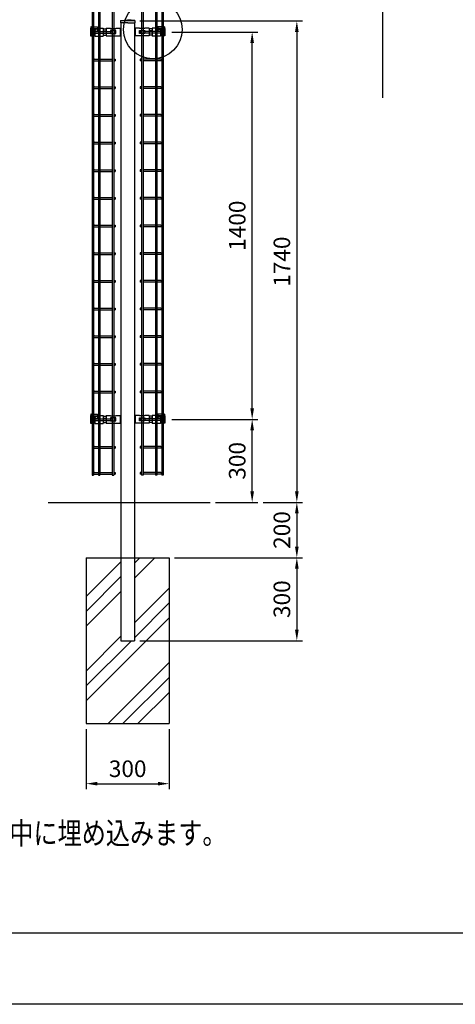
# Model space of a CAD drawing. Extents: x 0 to 7400, y 0 to 5340.
# Drawn here: x 2238 to 3814, y 0 to 3559 of the extents above; entities that cross this region are included whole.
import ezdxf

# ---------------------------------------------------------------- set-up
doc = ezdxf.new("R2010")
doc.units = 0
doc.header["$LTSCALE"] = 200
doc.header["$MEASUREMENT"] = 0
doc.header["$PDMODE"] = 33
doc.header["$PDSIZE"] = 5
doc.layers.get('DEFPOINTS').update_dxf_attribs({"linetype": 'CONTINUOUS'})
for name, color, linetype in [('HATCH', 2, 'CONTINUOUS'), ('MOJI', 6, 'CONTINUOUS'), ('SJC', 1, 'CONTINUOUS'), ('SJC2', 7, 'CONTINUOUS'), ('SUNPOU', 4, 'CONTINUOUS'), ('WAKU', 5, 'CONTINUOUS'), ('ZWAKU', 7, 'CONTINUOUS')]:
    doc.layers.add(name, color=color, linetype=linetype)
doc.styles.add('EXT08', font='ROMANS', dxfattribs={"width": 0.8, "bigfont": 'EXTFONT'})
doc.dimstyles.new('SJC', dxfattribs={"dimtxt": 0.18, "dimasz": 0.18, "dimexe": 0.18, "dimexo": 0.0625, "dimgap": 0.09, "dimtad": 0, "dimtih": 1, "dimtoh": 1, "dimdec": 4, "dimzin": 0, "dimdsep": 46, "dimtxsty": 'STANDARD', "dimcen": 0.09, "dimadec": 0, "dimazin": 0, "dimtfac": 1, "dimtdec": 4, "dimtofl": 0, "dimtmove": 0, "dimatfit": 3, "dimfxl": 1, "dimtolj": 1, "dimtzin": 0, "dimarcsym": 0})

# ---------------------------------------------------------------- blocks, each defined once
blk = doc.blocks.new('CALCOMP_TECHJET720A3')
at = {"layer": 'ZWAKU', "color": 2}
blk.add_lwpolyline([(0, 0), (0, 267), (370, 267), (370, 0)], close=True, dxfattribs=at)
blk = doc.blocks.new('*D9')
at = {"layer": 'DEFPOINTS', "color": 0}
for p in [(2768.9, 2114.4), (3078.9, 2114.4), (2926.6, 1814.4)]:
    blk.add_point(p, dxfattribs=at)
at = {"layer": 'SUNPOU', "color": 0, "lineweight": -2}
for p, q in [((2788.9, 2114.4), (3098.9, 2114.4)), ((3078.9, 1854.4), (3078.9, 2074.4)), ((2946.6, 1814.4), (3098.9, 1814.4))]:
    blk.add_line(p, q, dxfattribs=at)
at = {"layer": 'SUNPOU', "color": 0}
for points in [[(3072.3, 2074.4), (3085.6, 2074.4), (3078.9, 2114.4)], [(3072.3, 1854.4), (3085.6, 1854.4), (3078.9, 1814.4)]]:
    blk.add_solid(points, dxfattribs=at)
at = {"layer": 'SUNPOU', "color": 0, "insert": (3024.9, 1964.4), "char_height": 60, "attachment_point": 5, "rotation": 90, "style": 'EXT08'}
blk.add_mtext('\\A1;300', dxfattribs=at)
blk = doc.blocks.new('*D10')
at = {"layer": 'DEFPOINTS', "color": 0}
for p in [(2768.9, 3514.4), (3078.9, 3514.4), (2768.9, 2114.4)]:
    blk.add_point(p, dxfattribs=at)
at = {"layer": 'SUNPOU', "color": 0, "lineweight": -2}
for p, q in [((2788.9, 3514.4), (3098.9, 3514.4)), ((3078.9, 2154.4), (3078.9, 3474.4)), ((2788.9, 2114.4), (3098.9, 2114.4))]:
    blk.add_line(p, q, dxfattribs=at)
at = {"layer": 'SUNPOU', "color": 0}
for points in [[(3072.3, 3474.4), (3085.6, 3474.4), (3078.9, 3514.4)], [(3072.3, 2154.4), (3085.6, 2154.4), (3078.9, 2114.4)]]:
    blk.add_solid(points, dxfattribs=at)
at = {"layer": 'SUNPOU', "color": 0, "insert": (3024.9, 2814.4), "char_height": 60, "attachment_point": 5, "rotation": 90, "style": 'EXT08'}
blk.add_mtext('\\A1;1400', dxfattribs=at)
blk = doc.blocks.new('A$C7FE44130')
at = {"layer": 'SJC'}
for p, q in [((0, 28.6), (0, 0)), ((0, 28.6), (0, 0)), ((0, 28.6), (0, 0)), ((0, 28.6), (0, 0)), ((0, 28.6), (15, 28.6)), ((15, 28.6), (15, 27.6)), ((15, 27.6), (35, 27.6)), ((35, 19.3), (15, 19.3)), ((15, 19.3), (15, 9.3)), ((15, 9.3), (35, 9.3)), ((15, 1), (35, 1)), ((15, 0), (15, 1)), ((35, 28.6), (50, 28.6)), ((35, 27.6), (35, 28.6)), ((35, 9.3), (35, 19.3)), ((35, 1), (35, 0)), ((50, 28.6), (50, 0)), ((0, 0), (15, 0)), ((35, 0), (50, 0))]:
    blk.add_line(p, q, dxfattribs=at)
blk = doc.blocks.new('*D14')
at = {"layer": 'DEFPOINTS', "color": 0}
for p in [(2652.9, 3554.4), (3098.9, 1814.4), (3240.5, 1814.4)]:
    blk.add_point(p, dxfattribs=at)
at = {"layer": 'SUNPOU', "color": 0, "lineweight": -2}
for p, q in [((2672.9, 3554.4), (3260.5, 3554.4)), ((3240.5, 3514.4), (3240.5, 1854.4)), ((3118.9, 1814.4), (3260.5, 1814.4))]:
    blk.add_line(p, q, dxfattribs=at)
at = {"layer": 'SUNPOU', "color": 0}
for points in [[(3233.9, 3514.4), (3247.2, 3514.4), (3240.5, 3554.4)], [(3233.9, 1854.4), (3247.2, 1854.4), (3240.5, 1814.4)]]:
    blk.add_solid(points, dxfattribs=at)
at = {"layer": 'SUNPOU', "color": 0, "insert": (3186.5, 2684.4), "char_height": 60, "attachment_point": 5, "rotation": 90, "style": 'EXT08'}
blk.add_mtext('\\A1;1740', dxfattribs=at)
blk = doc.blocks.new('*D15')
at = {"layer": 'DEFPOINTS', "color": 0}
for p in [(3098.9, 1814.4), (2778.6, 1614.4), (3240.5, 1614.4)]:
    blk.add_point(p, dxfattribs=at)
at = {"layer": 'SUNPOU', "color": 0, "lineweight": -2}
for p, q in [((3118.9, 1814.4), (3260.5, 1814.4)), ((3240.5, 1774.4), (3240.5, 1654.4)), ((2798.6, 1614.4), (3260.5, 1614.4))]:
    blk.add_line(p, q, dxfattribs=at)
at = {"layer": 'SUNPOU', "color": 0}
for points in [[(3233.9, 1774.4), (3247.2, 1774.4), (3240.5, 1814.4)], [(3233.9, 1654.4), (3247.2, 1654.4), (3240.5, 1614.4)]]:
    blk.add_solid(points, dxfattribs=at)
at = {"layer": 'SUNPOU', "color": 0, "insert": (3186.5, 1714.4), "char_height": 60, "attachment_point": 5, "rotation": 90, "style": 'EXT08'}
blk.add_mtext('\\A1;200', dxfattribs=at)
blk = doc.blocks.new('*D16')
at = {"layer": 'DEFPOINTS', "color": 0}
for p in [(2778.6, 1614.4), (2652.9, 1314.4), (3240.5, 1314.4)]:
    blk.add_point(p, dxfattribs=at)
at = {"layer": 'SUNPOU', "color": 0, "lineweight": -2}
for p, q in [((2798.6, 1614.4), (3260.5, 1614.4)), ((3240.5, 1574.4), (3240.5, 1354.4)), ((2672.9, 1314.4), (3260.5, 1314.4))]:
    blk.add_line(p, q, dxfattribs=at)
at = {"layer": 'SUNPOU', "color": 0}
for points in [[(3233.9, 1574.4), (3247.2, 1574.4), (3240.5, 1614.4)], [(3233.9, 1354.4), (3247.2, 1354.4), (3240.5, 1314.4)]]:
    blk.add_solid(points, dxfattribs=at)
at = {"layer": 'SUNPOU', "color": 0, "insert": (3186.5, 1464.4), "char_height": 60, "attachment_point": 5, "rotation": 90, "style": 'EXT08'}
blk.add_mtext('\\A1;300', dxfattribs=at)
blk = doc.blocks.new('A$C6AAB24B5')
at = {"layer": 'SJC'}
for p, q in [((2002.5, 82.8), (0, 82.8)), ((0, 82.8), (0, 77.3)), ((2002.5, 77.3), (0, 77.3)), ((4.5, 74.5), (4.5, 60)), ((10, 74.5), (10, 60)), ((98.5, 74.5), (98.5, 60)), ((104, 74.5), (104, 60)), ((198.5, 74.5), (198.5, 60)), ((204, 74.5), (204, 60)), ((298.5, 74.5), (298.5, 60)), ((304, 74.5), (304, 60)), ((398.5, 74.5), (398.5, 60)), ((404, 74.5), (404, 60)), ((498.5, 74.5), (498.5, 60)), ((504, 74.5), (504, 60)), ((598.5, 74.5), (598.5, 60)), ((604, 74.5), (604, 60)), ((698.5, 74.5), (698.5, 60)), ((704, 74.5), (704, 60)), ((798.5, 74.5), (798.5, 60)), ((804, 74.5), (804, 60)), ((898.5, 74.5), (898.5, 60)), ((904, 74.5), (904, 60)), ((998.5, 74.5), (998.5, 60)), ((1004, 74.5), (1004, 60)), ((1098.5, 74.5), (1098.5, 60)), ((1104, 74.5), (1104, 60)), ((1198.5, 74.5), (1198.5, 60)), ((1204, 74.5), (1204, 60)), ((1298.5, 74.5), (1298.5, 60)), ((1304, 74.5), (1304, 60)), ((1398.5, 74.5), (1398.5, 60)), ((1404, 74.5), (1404, 60)), ((1498.5, 74.5), (1498.5, 60)), ((1504, 74.5), (1504, 60)), ((1598.5, 74.5), (1598.5, 60)), ((1604, 74.5), (1604, 60)), ((1698.5, 74.5), (1698.5, 60)), ((1704, 74.5), (1704, 60)), ((1798.5, 74.5), (1798.5, 60)), ((1804, 74.5), (1804, 60)), ((1898.5, 74.5), (1898.5, 60)), ((1904, 74.5), (1904, 60)), ((1992.5, 74.5), (1992.5, 60)), ((1998, 74.5), (1998, 60)), ((2002.5, 82.8), (2002.5, 77.3)), ((2002.5, 60), (0, 60)), ((0, 60), (0, 54.5)), ((2002.5, 54.5), (0, 54.5)), ((4.5, 54.5), (4.5, 10)), ((10, 54.5), (10, 10)), ((98.5, 54.5), (98.5, 10)), ((104, 54.5), (104, 10)), ((198.5, 54.5), (198.5, 10)), ((204, 54.5), (204, 10)), ((298.5, 54.5), (298.5, 10)), ((304, 54.5), (304, 10)), ((398.5, 54.5), (398.5, 10)), ((404, 54.5), (404, 10)), ((498.5, 54.5), (498.5, 10)), ((504, 54.5), (504, 10)), ((598.5, 54.5), (598.5, 10)), ((604, 54.5), (604, 10)), ((698.5, 54.5), (698.5, 10)), ((704, 54.5), (704, 10)), ((798.5, 54.5), (798.5, 10)), ((804, 54.5), (804, 10)), ((898.5, 54.5), (898.5, 10)), ((904, 54.5), (904, 10)), ((998.5, 54.5), (998.5, 10)), ((1004, 54.5), (1004, 10)), ((1098.5, 54.5), (1098.5, 10)), ((1104, 54.5), (1104, 10)), ((1198.5, 54.5), (1198.5, 10)), ((1204, 54.5), (1204, 10)), ((1298.5, 54.5), (1298.5, 10)), ((1304, 54.5), (1304, 10)), ((1398.5, 54.5), (1398.5, 10)), ((1404, 54.5), (1404, 10)), ((1498.5, 54.5), (1498.5, 10)), ((1504, 54.5), (1504, 10)), ((1598.5, 54.5), (1598.5, 10)), ((1604, 54.5), (1604, 10)), ((1698.5, 54.5), (1698.5, 10)), ((1704, 54.5), (1704, 10)), ((1798.5, 54.5), (1798.5, 10)), ((1804, 54.5), (1804, 10)), ((1898.5, 54.5), (1898.5, 10)), ((1904, 54.5), (1904, 10)), ((1992.5, 54.5), (1992.5, 10)), ((1998, 54.5), (1998, 10)), ((2002.5, 60), (2002.5, 54.5)), ((2002.5, 10), (0, 10)), ((0, 10), (0, 4.5)), ((2002.5, 4.5), (0, 4.5)), ((4.5, 4.5), (4.5, 0)), ((10, 0), (4.5, 0)), ((10, 4.5), (10, 0)), ((98.5, 4.5), (98.5, 0)), ((104, 0), (98.5, 0)), ((104, 4.5), (104, 0)), ((198.5, 4.5), (198.5, 0)), ((204, 0), (198.5, 0)), ((204, 4.5), (204, 0)), ((298.5, 4.5), (298.5, 0)), ((304, 0), (298.5, 0)), ((304, 4.5), (304, 0)), ((398.5, 4.5), (398.5, 0)), ((404, 0), (398.5, 0)), ((404, 4.5), (404, 0)), ((498.5, 4.5), (498.5, 0)), ((504, 0), (498.5, 0)), ((504, 4.5), (504, 0)), ((598.5, 4.5), (598.5, 0)), ((604, 0), (598.5, 0)), ((604, 4.5), (604, 0)), ((698.5, 4.5), (698.5, 0)), ((704, 0), (698.5, 0)), ((704, 4.5), (704, 0)), ((798.5, 4.5), (798.5, 0)), ((804, 0), (798.5, 0)), ((804, 4.5), (804, 0)), ((898.5, 4.5), (898.5, 0)), ((904, 0), (898.5, 0)), ((904, 4.5), (904, 0)), ((998.5, 4.5), (998.5, 0)), ((1004, 0), (998.5, 0)), ((1004, 4.5), (1004, 0)), ((1098.5, 4.5), (1098.5, 0)), ((1104, 0), (1098.5, 0)), ((1104, 4.5), (1104, 0)), ((1198.5, 4.5), (1198.5, 0)), ((1204, 0), (1198.5, 0)), ((1204, 4.5), (1204, 0)), ((1298.5, 4.5), (1298.5, 0)), ((1304, 0), (1298.5, 0)), ((1304, 4.5), (1304, 0)), ((1398.5, 4.5), (1398.5, 0)), ((1404, 0), (1398.5, 0)), ((1404, 4.5), (1404, 0)), ((1498.5, 4.5), (1498.5, 0)), ((1504, 0), (1498.5, 0)), ((1504, 4.5), (1504, 0)), ((1598.5, 4.5), (1598.5, 0)), ((1604, 0), (1598.5, 0)), ((1604, 4.5), (1604, 0)), ((1698.5, 4.5), (1698.5, 0)), ((1704, 0), (1698.5, 0)), ((1704, 4.5), (1704, 0)), ((1798.5, 4.5), (1798.5, 0)), ((1804, 0), (1798.5, 0)), ((1804, 4.5), (1804, 0)), ((1898.5, 4.5), (1898.5, 0)), ((1904, 0), (1898.5, 0)), ((1904, 4.5), (1904, 0)), ((1992.5, 4.5), (1992.5, 0)), ((1998, 0), (1992.5, 0)), ((1998, 4.5), (1998, 0)), ((2002.5, 10), (2002.5, 4.5))]:
    blk.add_line(p, q, dxfattribs=at)
for centre in [(7.3, 74.5), (101.3, 74.5), (201.3, 74.5), (301.3, 74.5), (401.3, 74.5), (501.3, 74.5), (601.3, 74.5), (701.3, 74.5), (801.3, 74.5), (901.3, 74.5), (1001.3, 74.5), (1101.3, 74.5), (1201.3, 74.5), (1301.3, 74.5), (1401.3, 74.5), (1501.3, 74.5), (1601.3, 74.5), (1701.3, 74.5), (1801.3, 74.5), (1901.3, 74.5), (1995.3, 74.5)]:
    blk.add_arc(centre, 2.75, 0, 180, dxfattribs=at)
blk = doc.blocks.new('*D22')
at = {"layer": 'DEFPOINTS', "color": 0}
for p in [(2478.6, 1014.4), (2778.6, 1014.4), (2778.6, 797.5)]:
    blk.add_point(p, dxfattribs=at)
at = {"layer": 'SUNPOU', "color": 0, "lineweight": -2}
for p, q in [((2478.6, 994.4), (2478.6, 777.5)), ((2778.6, 994.4), (2778.6, 777.5)), ((2518.6, 797.5), (2738.6, 797.5))]:
    blk.add_line(p, q, dxfattribs=at)
at = {"layer": 'SUNPOU', "color": 0}
for points in [[(2518.6, 804.2), (2518.6, 790.9), (2478.6, 797.5)], [(2738.6, 804.2), (2738.6, 790.9), (2778.6, 797.5)]]:
    blk.add_solid(points, dxfattribs=at)
at = {"layer": 'SUNPOU', "color": 0, "insert": (2628.6, 851.5), "char_height": 60, "attachment_point": 5, "style": 'EXT08'}
blk.add_mtext('\\A1;300', dxfattribs=at)

msp = doc.modelspace()

# ---------------------------------------------------------------- linework, layer by layer
at = {"layer": 'DEFPOINTS', "color": 0, "linetype": 'ByBlock'}
msp.add_point((2653.51, 3548.047), dxfattribs=at)
at = {"layer": 'HATCH'}
for p, q in [((2652.91, 1594.576), (2672.751, 1614.417)), ((2652.91, 1540.694), (2726.633, 1614.417)), ((2478.61, 1474.157), (2604.31, 1599.857)), ((2478.61, 1420.276), (2604.31, 1545.976)), ((2652.91, 1379.049), (2778.61, 1504.749)), ((2478.61, 1366.394), (2604.31, 1492.094)), ((2652.91, 1325.168), (2778.61, 1450.868)), ((2478.61, 1096.986), (2778.61, 1396.986)), ((2478.61, 1204.749), (2604.31, 1330.449)), ((2478.61, 1150.868), (2642.159, 1314.417)), ((2557.685, 1014.417), (2778.61, 1235.342)), ((2611.566, 1014.417), (2778.61, 1181.46)), ((2665.448, 1014.417), (2778.61, 1127.579))]:
    msp.add_line(p, q, dxfattribs=at)
at = {"layer": 'SJC'}
for p, q in [((3550.565, 3835.172), (3550.565, 3277.063)), ((2494.56, 3527.715), (2495.56, 3528.715)), ((2494.56, 3527.715), (2494.56, 3501.115)), ((2495.56, 3532.715), (2495.56, 3500.115)), ((2496.56, 3533.715), (2519.06, 3533.715)), ((2505.56, 3527.346), (2519.06, 3527.346)), ((2505.56, 3527.346), (2505.56, 3500.115)), ((2519.06, 3525.326), (2505.56, 3525.326)), ((2510.31, 3525.326), (2510.31, 3499.983)), ((2514.56, 3525.326), (2514.56, 3523.128)), ((2514.56, 3525.326), (2514.56, 3524.511)), ((2514.56, 3525.326), (2514.56, 3524.511)), ((2519.06, 3524.511), (2514.56, 3524.511)), ((2519.06, 3533.715), (2519.06, 3524.511)), ((2519.06, 3528.583), (2519.31, 3528.583)), ((2519.06, 3524.583), (2519.81, 3524.583)), ((2519.31, 3528.583), (2540.31, 3528.583)), ((2519.81, 3528.583), (2519.81, 3518.307)), ((2540.31, 3528.583), (2540.31, 3499.983)), ((2541.061, 3526.136), (2540.31, 3524.834)), ((2540.31, 3524.834), (2540.31, 3503.997)), ((2541.061, 3526.136), (2551.31, 3526.136)), ((2551.31, 3526.136), (2551.31, 3521.415)), ((2604.31, 3527.417), (2601.31, 3527.417)), ((2601.31, 3527.417), (2601.31, 3501.417)), ((2602.11, 3556.047), (2628.61, 3558.047)), ((2602.11, 3556.047), (2602.11, 3548.047)), ((2628.61, 3548.047), (2602.11, 3548.047)), ((2603.01, 3556.047), (2655.11, 3556.047)), ((2604.31, 3548.047), (2604.31, 1314.417)), ((2655.11, 3556.047), (2628.61, 3558.047)), ((2628.61, 3548.047), (2655.11, 3548.047)), ((2652.91, 3548.047), (2652.91, 1314.417)), ((2652.91, 3527.417), (2655.91, 3527.417)), ((2655.11, 3556.047), (2655.11, 3548.047)), ((2655.91, 3527.417), (2655.91, 3501.417)), ((2705.91, 3526.136), (2705.91, 3521.415)), ((2716.158, 3526.136), (2705.91, 3526.136)), ((2716.158, 3526.136), (2716.91, 3524.834)), ((2737.91, 3528.583), (2716.91, 3528.583)), ((2716.91, 3528.583), (2716.91, 3499.983)), ((2716.91, 3524.834), (2716.91, 3503.997)), ((2737.41, 3528.583), (2737.41, 3518.307)), ((2738.16, 3524.583), (2737.41, 3524.583)), ((2738.16, 3528.583), (2737.91, 3528.583)), ((2738.16, 3533.715), (2738.16, 3524.511)), ((2760.66, 3533.715), (2738.16, 3533.715)), ((2751.66, 3527.346), (2738.16, 3527.346)), ((2738.16, 3525.326), (2751.66, 3525.326)), ((2738.16, 3524.511), (2742.66, 3524.511)), ((2742.66, 3525.326), (2742.66, 3523.128)), ((2742.66, 3525.326), (2742.66, 3524.511)), ((2742.66, 3525.326), (2742.66, 3524.511)), ((2746.91, 3525.326), (2746.91, 3499.983)), ((2751.66, 3527.346), (2751.66, 3500.115)), ((2761.66, 3532.715), (2761.66, 3500.115)), ((2762.66, 3527.715), (2761.66, 3528.715)), ((2762.66, 3527.715), (2762.66, 3501.115)), ((2494.56, 3501.115), (2495.56, 3500.115)), ((2495.56, 3500.115), (2505.56, 3500.115)), ((2505.81, 3510.115), (2505.56, 3510.115)), ((2505.56, 3504.115), (2505.81, 3504.115)), ((2505.81, 3510.667), (2510.31, 3510.667)), ((2505.81, 3510.667), (2505.81, 3503.667)), ((2505.81, 3503.667), (2510.31, 3503.667)), ((2510.31, 3523.128), (2514.56, 3523.128)), ((2510.31, 3517.807), (2519.31, 3517.807)), ((2510.31, 3500.115), (2510.31, 3499.983)), ((2510.31, 3499.983), (2540.31, 3499.983)), ((2540.31, 3518.972), (2551.31, 3518.972)), ((2540.31, 3509.859), (2551.31, 3509.859)), ((2541.06, 3502.698), (2540.31, 3503.997)), ((2541.06, 3502.698), (2551.31, 3502.698)), ((2551.31, 3507.415), (2551.31, 3502.698)), ((2604.31, 3501.417), (2601.31, 3501.417)), ((2652.91, 3501.417), (2655.91, 3501.417)), ((2716.91, 3518.972), (2705.91, 3518.972)), ((2716.91, 3509.859), (2705.91, 3509.859)), ((2705.91, 3507.415), (2705.91, 3502.698)), ((2716.16, 3502.698), (2705.91, 3502.698)), ((2716.16, 3502.698), (2716.91, 3503.997)), ((2746.91, 3499.983), (2716.91, 3499.983)), ((2746.91, 3517.807), (2737.91, 3517.807)), ((2746.91, 3523.128), (2742.66, 3523.128)), ((2751.41, 3510.667), (2746.91, 3510.667)), ((2751.41, 3503.667), (2746.91, 3503.667)), ((2746.91, 3500.115), (2746.91, 3499.983)), ((2751.41, 3510.667), (2751.41, 3503.667)), ((2751.41, 3510.115), (2751.66, 3510.115)), ((2751.66, 3504.115), (2751.41, 3504.115)), ((2761.66, 3500.115), (2751.66, 3500.115)), ((2762.66, 3501.115), (2761.66, 3500.115)), ((2494.56, 2127.715), (2495.56, 2128.715)), ((2494.56, 2127.715), (2494.56, 2101.115)), ((2494.56, 2101.115), (2495.56, 2100.115)), ((2495.56, 2132.715), (2495.56, 2100.115)), ((2495.56, 2100.115), (2505.56, 2100.115)), ((2496.56, 2133.715), (2519.06, 2133.715)), ((2505.56, 2127.346), (2519.06, 2127.346)), ((2505.56, 2127.346), (2505.56, 2100.115)), ((2519.06, 2125.326), (2505.56, 2125.326)), ((2505.81, 2110.115), (2505.56, 2110.115)), ((2505.56, 2104.115), (2505.81, 2104.115)), ((2505.81, 2110.667), (2510.31, 2110.667)), ((2505.81, 2110.667), (2505.81, 2103.667)), ((2505.81, 2103.667), (2510.31, 2103.667)), ((2510.31, 2125.326), (2510.31, 2099.983)), ((2510.31, 2123.128), (2514.56, 2123.128)), ((2510.31, 2117.807), (2519.31, 2117.807)), ((2510.31, 2100.115), (2510.31, 2099.983)), ((2510.31, 2099.983), (2540.31, 2099.983)), ((2514.56, 2125.326), (2514.56, 2123.128)), ((2514.56, 2125.326), (2514.56, 2124.511)), ((2514.56, 2125.326), (2514.56, 2124.511)), ((2519.06, 2124.511), (2514.56, 2124.511)), ((2519.06, 2133.715), (2519.06, 2124.511)), ((2519.06, 2128.583), (2519.31, 2128.583)), ((2519.06, 2124.583), (2519.81, 2124.583)), ((2519.31, 2128.583), (2540.31, 2128.583)), ((2519.81, 2128.583), (2519.81, 2118.307)), ((2540.31, 2128.583), (2540.31, 2099.983)), ((2541.061, 2126.136), (2540.31, 2124.834)), ((2540.31, 2124.834), (2540.31, 2103.997)), ((2540.31, 2118.972), (2551.31, 2118.972)), ((2540.31, 2109.859), (2551.31, 2109.859)), ((2541.06, 2102.698), (2540.31, 2103.997)), ((2541.06, 2102.698), (2551.31, 2102.698)), ((2541.061, 2126.136), (2551.31, 2126.136)), ((2551.31, 2126.136), (2551.31, 2121.415)), ((2551.31, 2107.415), (2551.31, 2102.698)), ((2604.31, 2127.417), (2601.31, 2127.417)), ((2601.31, 2127.417), (2601.31, 2101.417)), ((2604.31, 2101.417), (2601.31, 2101.417)), ((2652.91, 2127.417), (2655.91, 2127.417)), ((2652.91, 2101.417), (2655.91, 2101.417)), ((2655.91, 2127.417), (2655.91, 2101.417)), ((2705.91, 2126.136), (2705.91, 2121.415)), ((2716.158, 2126.136), (2705.91, 2126.136)), ((2716.91, 2118.972), (2705.91, 2118.972)), ((2716.91, 2109.859), (2705.91, 2109.859)), ((2705.91, 2107.415), (2705.91, 2102.698)), ((2716.16, 2102.698), (2705.91, 2102.698)), ((2716.158, 2126.136), (2716.91, 2124.834)), ((2716.16, 2102.698), (2716.91, 2103.997)), ((2737.91, 2128.583), (2716.91, 2128.583)), ((2716.91, 2128.583), (2716.91, 2099.983)), ((2716.91, 2124.834), (2716.91, 2103.997)), ((2746.91, 2099.983), (2716.91, 2099.983)), ((2737.41, 2128.583), (2737.41, 2118.307)), ((2738.16, 2124.583), (2737.41, 2124.583)), ((2738.16, 2128.583), (2737.91, 2128.583)), ((2746.91, 2117.807), (2737.91, 2117.807)), ((2738.16, 2133.715), (2738.16, 2124.511)), ((2760.66, 2133.715), (2738.16, 2133.715)), ((2751.66, 2127.346), (2738.16, 2127.346)), ((2738.16, 2125.326), (2751.66, 2125.326)), ((2738.16, 2124.511), (2742.66, 2124.511)), ((2742.66, 2125.326), (2742.66, 2123.128)), ((2742.66, 2125.326), (2742.66, 2124.511)), ((2742.66, 2125.326), (2742.66, 2124.511)), ((2746.91, 2123.128), (2742.66, 2123.128)), ((2746.91, 2125.326), (2746.91, 2099.983)), ((2751.41, 2110.667), (2746.91, 2110.667)), ((2751.41, 2103.667), (2746.91, 2103.667)), ((2746.91, 2100.115), (2746.91, 2099.983)), ((2751.41, 2110.667), (2751.41, 2103.667)), ((2751.41, 2110.115), (2751.66, 2110.115)), ((2751.66, 2104.115), (2751.41, 2104.115)), ((2751.66, 2127.346), (2751.66, 2100.115)), ((2761.66, 2100.115), (2751.66, 2100.115)), ((2761.66, 2132.715), (2761.66, 2100.115)), ((2762.66, 2127.715), (2761.66, 2128.715)), ((2762.66, 2101.115), (2761.66, 2100.115)), ((2762.66, 2127.715), (2762.66, 2101.115)), ((2340.705, 1814.417), (2926.595, 1814.417)), ((2478.61, 1614.417), (2778.61, 1614.417)), ((2478.61, 1614.417), (2478.61, 1014.417)), ((2778.61, 1614.417), (2778.61, 1014.417)), ((2604.31, 1314.417), (2652.91, 1314.417)), ((2478.61, 1014.417), (2778.61, 1014.417))]:
    msp.add_line(p, q, dxfattribs=at)
for centre, radius, start, end in [((2496.56, 3532.715), 1, 90, 180), ((2760.66, 3532.715), 1, 0, 90), ((2519.31, 3518.307), 0.5, 270, 0), ((2737.91, 3518.307), 0.5, 180, 270), ((2496.56, 2132.715), 1, 90, 180), ((2519.31, 2118.307), 0.5, 270, 0), ((2737.91, 2118.307), 0.5, 180, 270), ((2760.66, 2132.715), 1, 0, 90)]:
    msp.add_arc(centre, radius, start, end, dxfattribs=at)
at = {"layer": 'SJC2'}
msp.add_line((2751.91, 3512.167), (2751.91, 3512.167), dxfattribs=at)
at = {"layer": 'SUNPOU'}
msp.add_circle((2719.891, 3523.713), 105.962, dxfattribs=at)
at = {"layer": 'WAKU'}
msp.add_line((7314.511, 257.279), (69.129, 257.279), dxfattribs=at)

# ---------------------------------------------------------------- block references
at = {"layer": 'MOJI'}
for p in [(2551.31, 3500.117), (2551.31, 2100.117)]:
    msp.add_blockref('A$C7FE44130', p, dxfattribs=at)
at = {"layer": 'MOJI', "xscale": -1}
for p in [(2705.91, 3500.117), (2705.91, 2100.117)]:
    msp.add_blockref('A$C7FE44130', p, dxfattribs=at)
at = {"layer": 'SJC', "rotation": 90}
msp.add_blockref('A$C6AAB24B5', (2582.819, 1912.167), dxfattribs=at)
at = {"layer": 'SJC', "xscale": -1, "rotation": 270}
msp.add_blockref('A$C6AAB24B5', (2674.4, 1912.167), dxfattribs=at)
at = {"layer": 'ZWAKU', "xscale": 20, "yscale": 20, "zscale": 20}
msp.add_blockref('CALCOMP_TECHJET720A3', (0, 0), dxfattribs=at)

# ---------------------------------------------------------------- texts
at = {"layer": 'MOJI', "style": 'EXT08', "width": 0.8}
msp.add_text('◎植栽スペースを設けるため、基礎は200mm地中に埋め込みます。', height=80, dxfattribs=at).set_placement((321.823, 578.632))

# ---------------------------------------------------------------- dimensions: what is measured, and where the dimension line sits
at = {"layer": 'SUNPOU'}
for base, p1, p2, picture, middle in [((3240.522, 1814.417), (2652.91, 3554.417), (3098.917, 1814.417), '*D14', (3186.522, 2684.417)), ((3078.917, 3514.415), (2768.86, 2114.415), (2768.86, 3514.415), '*D10', (3024.917, 2814.415)), ((3078.917, 2114.415), (2926.595, 1814.417), (2768.86, 2114.415), '*D9', (3024.917, 1964.416)), ((3240.522, 1614.417), (3098.917, 1814.417), (2778.61, 1614.417), '*D15', (3186.522, 1714.417)), ((3240.522, 1314.417), (2778.61, 1614.417), (2652.91, 1314.417), '*D16', (3186.522, 1464.417))]:
    dim = msp.add_linear_dim(base=base, p1=p1, p2=p2, angle=90, dimstyle='SJC', override={"dimscale": 20, "dimtxt": 3, "dimasz": 2, "dimexe": 1, "dimexo": 1, "dimgap": 1.2, "dimtad": 1, "dimtih": 0, "dimtoh": 0, "dimdec": 2, "dimzin": 8, "dimtxsty": 'EXT08', "dimtofl": 1, "dimtmove": 2}, dxfattribs=at)
    dim.commit()
    dim.dimension.update_dxf_attribs({"geometry": picture, "text_midpoint": middle})
dim = msp.add_linear_dim(base=(2778.61, 797.541), p1=(2478.61, 1014.417), p2=(2778.61, 1014.417), dimstyle='SJC', override={"dimscale": 20, "dimtxt": 3, "dimasz": 2, "dimexe": 1, "dimexo": 1, "dimgap": 1.2, "dimtad": 1, "dimtih": 0, "dimtoh": 0, "dimdec": 2, "dimzin": 8, "dimtxsty": 'EXT08', "dimtofl": 1, "dimtmove": 2}, dxfattribs=at)
dim.commit()
dim.dimension.update_dxf_attribs({"geometry": '*D22', "text_midpoint": (2628.61, 851.541)})

doc.saveas('drawing.dxf')
